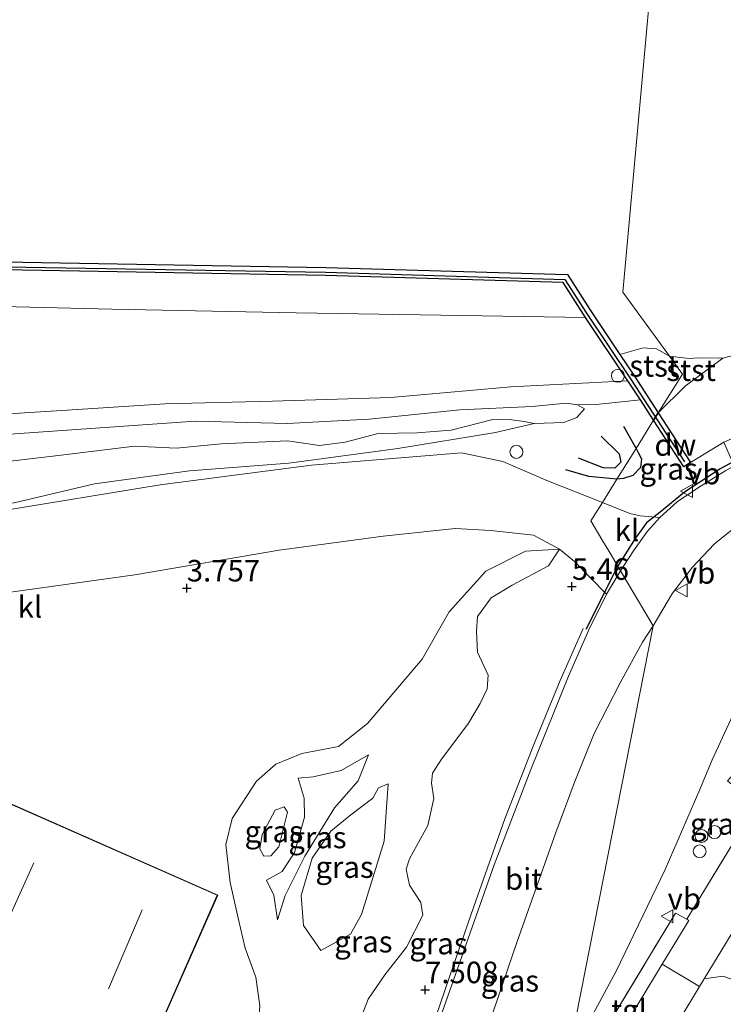
# Model space of a CAD drawing. Units: metres. Extents: x 96839 to 100010, y 495686 to 499497.
# Drawn here: x 99678 to 99760, y 497433 to 497547 of the extents above; entities that cross this region are included whole.
import ezdxf
from ezdxf.enums import TextEntityAlignment as Align

# ---------------------------------------------------------------- set-up
doc = ezdxf.new("R2010")
doc.units = ezdxf.units.M
doc.linetypes.add('IE-TERREINAFSCHEIDING', pattern=[10, 8, -2])
doc.layers.get('0').update_dxf_attribs({"lineweight": 25})
for name, color, linetype, lineweight in [('B-ME-AL-OVERIG-S-B1', 7, 'Continuous', 18), ('B-ME-BV-GELEIDECONSTRUCTIE-GELEIDERAIL-L-B1', 213, 'BV-GELEIDERAIL', 18), ('B-ME-GW-KRUINLIJN-L-B1', 93, 'Continuous', 18), ('B-ME-GW-TEENLIJN-L-B1', 93, 'Continuous', 18), ('B-ME-IE-GRASLAND-GV-B6', 93, 'Continuous', 18), ('B-ME-IE-HULPGEOMETRIE-L-B1', 53, 'Continuous', 18), ('B-ME-IE-INRICHTINGSELEMENT-S-B1', 253, 'Continuous', 18), ('B-ME-IE-TERREINAFSCHEIDING-RASTERHEKWERK-L-B1', 8, 'IE-TERREINAFSCHEIDING', 18), ('B-ME-KG-KADASTRAAL-DAKRAND-L-B1', 13, 'Continuous', 18), ('B-ME-KG-KADASTRAAL-NOKLIJN-L-B1', 13, 'Continuous', 18), ('B-ME-OB-BEKLEDING-GV-B6', 253, 'Continuous', 18), ('B-ME-OB-WATERLIJN-L-B1', 133, 'OB-WATERLIJN', 18), ('B-ME-OG-BEBOUWING-GV-B6', 173, 'Continuous', 18), ('B-ME-OG-WATER-GV-B6', 153, 'Continuous', 18), ('B-ME-VH-VERH_SOORT-BITUMEN-GV-B6', 8, 'IE-TERREINAFSCHEIDING-NATUURLIJK-HOUTWAL', 18), ('B-ME-VH-VERH_SOORT-KLINKERS-GV-B6', 8, 'IE-TERREINAFSCHEIDING-NATUURLIJK-HOUTWAL', 18), ('B-ME-VH-VERH_SOORT-TEGELS-GV-B6', 8, 'Continuous', 18), ('B-ME-VV-SCHEEPVAARTTEKENS-S-B1', 13, 'Continuous', 18), ('B-ME-VW-MEUBILAIR_WEGMEUBILAIR-VERKEERSBORD-S-B1', 8, 'Continuous', 18)]:
    doc.layers.add(name, color=color, linetype=linetype, lineweight=lineweight)
for name, color, linetype in [('B-ME-GC-DAMWAND-GV-B6', 10, 'Continuous'), ('B-ME-GC-DAMWAND-L-B1', 10, 'Continuous'), ('B-ME-GW-GRONDWERKLIJN-L-B1', 10, 'Continuous'), ('B-ME-GW-HOOGTEPUNT-S-B1', 10, 'Continuous'), ('B-ME-IE-TERREINAFSCHEIDING-SCHRIKHEK-L-B1', 10, 'Continuous'), ('B-ME-OG-BREUK-L-B1', 10, 'Continuous')]:
    doc.layers.add(name, color=color, linetype=linetype)
doc.styles.add('NLCS-ISO', font='NLCS-ISO.TTF')
doc.linetypes.add('BV-GELEIDERAIL', pattern='A,10,-3,[108,NLCS.SHX,S=1,R=0,X=0,Y=0],-3', length=16)
doc.linetypes.add('IE-TERREINAFSCHEIDING-NATUURLIJK-HOUTWAL', pattern='A,7,-1.5,[67,NLCS.SHX,S=0.75,R=45,X=0,Y=0],-1.5,7,-1.5,[70,NLCS.SHX,S=0.75,R=0,X=0,Y=0],-1.5', length=20)
doc.linetypes.add('OB-WATERLIJN', pattern='A,10,[32,NLCS.SHX,S=2,R=0,X=0,Y=0],-12', length=22)

# ---------------------------------------------------------------- blocks, each defined once
blk = doc.blocks.new('hoogtepunt')
for p, q in [((-0.5, 0), (0.5, 0)), ((0, 0.5), (0, -0.5))]:
    blk.add_line(p, q)
blk = doc.blocks.new('dtb')
blk.add_circle((0, 0), 0.75)
blk = doc.blocks.new('verkeersbord')
for p, q in [((0, 0.75), (-0.75, -0.625)), ((0.75, -0.625), (0, 0.75)), ((-0.75, -0.625), (0.75, -0.625))]:
    blk.add_line(p, q)

msp = doc.modelspace()

# ---------------------------------------------------------------- linework, layer by layer
at = {"layer": 'B-ME-BV-GELEIDECONSTRUCTIE-GELEIDERAIL-L-B1'}
msp.add_polyline3d([(99713.208, 497393.949, 10.387), (99716.349, 497402.726, 9.906), (99719.121, 497410.699, 9.482), (99722.098, 497419.384, 9.027), (99725.153, 497427.869, 8.587), (99727.845, 497435.804, 8.239), (99730.659, 497443.935, 7.898), (99734.284, 497454.118, 7.458), (99737.657, 497462.759, 7.023), (99740.701, 497470.175, 6.559), (99743.374, 497476.209, 6.346)], dxfattribs=at)
at = {"layer": 'B-ME-GC-DAMWAND-GV-B6'}
for points in [[(99747.63, 497507.997, 0.618), (99749.32, 497505.478, 0.618), (99752.082, 497501.237, 1.573), (99751.543, 497500.374, 4.737), (99750.003, 497502.739, 4.802), (99748.55, 497504.969, 4.628), (99743.619, 497512.317, 1.648), (99741.037, 497516.371, 1.457), (99713.46, 497517.188, 1.448), (99671.644, 497517.918, 1.452)], [(99671.663, 497518.84, 0.618), (99713.481, 497518.11, 0.618), (99741.555, 497517.278, 0.618), (99744.129, 497513.213, 0.618), (99747.63, 497507.997, 0.618)], [(99755.836, 497495.472, 4.737), (99755.063, 497494.968, 4.737), (99751.543, 497500.374, 4.737), (99752.082, 497501.237, 1.573), (99755.836, 497495.472, 4.737)]]:
    msp.add_polyline3d(points, dxfattribs=at)
at = {"layer": 'B-ME-GC-DAMWAND-L-B1'}
msp.add_polyline3d([(99561.742, 497479.503, 3.6), (99563.112, 497480.092, 1.543), (99583.46, 497491.376, 1.468), (99603.924, 497502.381, 1.437), (99632.584, 497517.935, 1.441), (99634.725, 497518.961, 1.444), (99641.562, 497518.971, 1.457), (99671.651, 497518.277, 1.438), (99713.468, 497517.548, 1.434), (99741.239, 497516.725, 1.447), (99743.657, 497512.906, 2.459), (99748.851, 497505.168, 4.852), (99755.122, 497495.536, 4.863)], dxfattribs=at)
at = {"layer": 'B-ME-GW-GRONDWERKLIJN-L-B1'}
for points in [[(99748.039, 497499.673, 4.802), (99749.402, 497497.283, 5.095), (99749.5, 497497.098, 5.103)], [(99749.5, 497497.098, 5.103), (99749.755, 497496.617, 5.124), (99750.14, 497495.889, 5.155), (99750.012, 497494.9, 5.262), (99749.131, 497493.959, 5.282), (99748.04, 497493.617, 5.273), (99747.277, 497493.535, 5.243)], [(99747.277, 497493.535, 5.243), (99744.021, 497493.851, 5.02), (99741.335, 497494.63, 4.691)]]:
    msp.add_polyline3d(points, dxfattribs=at)
at = {"layer": 'B-ME-GW-KRUINLIJN-L-B1'}
for points in [[(99748.55, 497504.969, 4.628), (99734.958, 497504.272, 4.703), (99721.043, 497503.023, 5.186), (99707.295, 497502.604, 5.353), (99694.816, 497502.292, 5.971), (99683.441, 497501.533, 6.66), (99672.939, 497500.884, 6.917), (99659.227, 497500.188, 7.08), (99646.835, 497500.627, 7.491), (99643.185, 497500.069, 7.511), (99635.037, 497497.218, 7.583), (99624.21, 497491.78, 7.709), (99616.046, 497487.266, 7.773)], [(99755.836, 497495.472, 4.737), (99759.7, 497497.848, 4.723), (99763.501, 497499.506, 4.729), (99767.439, 497501.096, 4.683), (99773.557, 497502.416, 4.677), (99779.682, 497503.432, 4.68), (99790.774, 497504.979, 4.748), (99791.559, 497505.143, 4.636)], [(99616.046, 497487.266, 7.773), (99605.249, 497480.837, 7.709), (99591.753, 497473.841, 7.674), (99585.422, 497470.418, 7.701), (99585.22, 497470.024, 7.709), (99585.648, 497469.307, 7.729), (99587.351, 497469.29, 7.721), (99595.466, 497472.854, 7.646), (99606.976, 497479.276, 7.662), (99618.804, 497485.773, 7.737), (99636.798, 497495.022, 7.658), (99642.408, 497497.581, 7.614), (99648.119, 497498.356, 7.487), (99662.373, 497497.899, 7.016), (99677.394, 497498.82, 6.854), (99698.321, 497500.277, 5.879), (99709.013, 497500.013, 5.329), (99718.523, 497500.513, 5.281), (99729.03, 497501.597, 4.881), (99737.431, 497501.99, 4.604), (99741.395, 497502.347, 4.569), (99742.701, 497502.175, 4.525), (99743.528, 497501.692, 4.521)], [(99740.631, 497485.4, 5.131), (99739.345, 497483.472, 5.393), (99735.125, 497481.256, 5.559), (99732.694, 497479.775, 5.587), (99731.088, 497477.612, 5.88), (99730.992, 497475.91, 5.983), (99731.087, 497473.453, 6.335), (99732.328, 497470.787, 6.633), (99732.233, 497469.204, 6.775), (99731.424, 497467.509, 6.842), (99730.055, 497465.225, 6.906), (99728.45, 497463.102, 6.815), (99726.924, 497461.058, 6.573), (99725.879, 497459.444, 6.573), (99725.748, 497458.257, 6.553), (99726.047, 497456.472, 6.625), (99725.343, 497453.35, 6.72), (99723.206, 497449.489, 6.739), (99722.798, 497448.266, 6.763), (99723.215, 497446.439, 6.846), (99724.502, 497444.407, 6.949), (99724.765, 497442.939, 7.048), (99722.867, 497439.234, 7.215), (99720.34, 497436.011, 7.571), (99718.411, 497433.218, 7.714), (99715.444, 497425.603, 7.801)], [(99741.519, 497425.899, 12.64), (99747.208, 497436.458, 12.905), (99752.869, 497448.244, 13.08), (99756.922, 497457.512, 12.842), (99758.342, 497460.984, 13.095), (99760.973, 497466.661, 12.755), (99763.113, 497470.839, 12.608), (99766.252, 497475.877, 12.6), (99769.988, 497481.148, 12.478), (99772.192, 497483.701, 12.446), (99773.785, 497484.596, 12.434), (99775.849, 497485.09, 12.418), (99777.047, 497485.122, 12.416)], [(99718.453, 497461.537, 4.323), (99715.267, 497459.747, 4.26), (99712.011, 497458.987, 4.252), (99710.267, 497458.846, 4.228)], [(99712.922, 497438.857, 6.296), (99710.89, 497441.729, 5.781), (99710.608, 497445.217, 5.709), (99711.918, 497449.561, 5.591), (99714.088, 497452.708, 5.464), (99716.404, 497454.587, 5.369), (99718.958, 497456.542, 5.25), (99719.604, 497457.724, 5.297), (99720.717, 497458.188, 5.377)], [(99709.04, 497454.897, 4.854), (99708.05, 497450.867, 5.068), (99707.089, 497449.847, 5.036), (99706.296, 497449.775, 5.02), (99705.829, 497450.651, 5.036), (99706.083, 497452.312, 5.012), (99707.617, 497455.149, 4.767), (99708.65, 497455.535, 4.735), (99709.04, 497454.897, 4.854)], [(99706.586, 497447, 4.688), (99707.44, 497445.249, 4.418), (99707.887, 497442.392, 4.6)]]:
    msp.add_polyline3d(points, dxfattribs=at)
at = {"layer": 'B-ME-GW-TEENLIJN-L-B1'}
for points in [[(99560.213, 497477.825, 1.609), (99562.125, 497475.69, 1.705), (99563.701, 497474.803, 1.729), (99566.837, 497475.565, 1.741), (99581.418, 497484.055, 1.713), (99597.076, 497493.446, 1.646), (99610.262, 497501.079, 1.666), (99629.731, 497511.343, 1.614), (99636.692, 497514.324, 1.642), (99641.884, 497514.708, 1.65), (99660.097, 497513.974, 1.666), (99688.647, 497513.256, 1.757), (99710.031, 497512.847, 1.729), (99743.619, 497512.317, 1.648)], [(99759.573, 497507.594, 0.618), (99755.224, 497504.35, 1.149), (99752.082, 497501.237, 1.573)], [(99743.528, 497501.692, 4.521), (99742.646, 497500.71, 4.256), (99741.136, 497500.131, 4.085), (99737.689, 497500.007, 3.895), (99733.202, 497498.942, 4.161), (99721.856, 497497.113, 4.149), (99709.205, 497495.416, 4.038), (99697.67, 497494.5, 3.899), (99686.644, 497492.985, 3.852), (99677.314, 497490.78, 3.891), (99666.727, 497489.578, 3.78), (99650.669, 497487.796, 3.681), (99643.729, 497486.993, 3.86), (99639.753, 497485.408, 4.066), (99633.947, 497483.049, 4.006), (99630.874, 497480.743, 4.105), (99627.56, 497478.043, 4.05), (99621.866, 497475.009, 4.022)], [(99751.482, 497476.531, 5.637), (99753.736, 497480.32, 5.504), (99756.05, 497483.329, 5.477), (99758.586, 497485.993, 5.471), (99762.01, 497488.794, 5.477), (99764.649, 497490.56, 5.521)], [(99740.631, 497485.4, 5.131), (99736.669, 497485.201, 4.592), (99732.051, 497482.871, 4.101), (99727.806, 497478.159, 3.935), (99724.662, 497472.645, 3.816), (99718.331, 497465.183, 3.682), (99714.977, 497462.522, 3.65), (99710.691, 497461.693, 3.769), (99707.669, 497460.456, 3.753), (99705.432, 497458.497, 3.721), (99702.616, 497454.168, 3.769), (99701.874, 497451.165, 3.682), (99702.384, 497446.724, 3.729), (99703.294, 497442.596, 3.816), (99704.131, 497439.102, 4.188), (99705.366, 497435.763, 4.418), (99705.808, 497432.432, 4.489), (99705.44, 497427.207, 4.537), (99701.936, 497417.34, 4.497)], [(99718.238, 497394.121, 9.65), (99724.505, 497407.933, 8.942), (99729.082, 497420.499, 8.258), (99735.713, 497439.903, 7.238), (99740.197, 497452.53, 6.637), (99742.336, 497458.257, 6.367), (99744.65, 497464.042, 6.089), (99747.67, 497469.922, 5.832), (99750.255, 497474.622, 5.695), (99751.482, 497476.531, 5.637)], [(99718.453, 497461.537, 4.323), (99717.235, 497458.539, 4.592), (99714.511, 497455.398, 4.545), (99711.049, 497449.807, 4.632), (99708.786, 497445.235, 4.537), (99707.887, 497442.392, 4.6)], [(99706.586, 497447, 4.688), (99708.417, 497448.011, 4.672), (99709.865, 497450.215, 4.648), (99711.015, 497454.323, 4.592), (99710.957, 497456.542, 4.418), (99710.267, 497458.846, 4.228)], [(99720.717, 497458.188, 5.377), (99720.255, 497451.538, 5.844), (99717.636, 497443.009, 5.931), (99716.346, 497440.725, 6.09), (99712.922, 497438.857, 6.296)]]:
    msp.add_polyline3d(points, dxfattribs=at)
at = {"layer": 'B-ME-IE-GRASLAND-GV-B6'}
for points in [[(99677.314, 497490.78, 3.891), (99686.644, 497492.985, 3.852), (99697.67, 497494.5, 3.899), (99709.205, 497495.416, 4.038), (99721.856, 497497.113, 4.149), (99733.202, 497498.942, 4.161), (99737.689, 497500.007, 3.895), (99741.136, 497500.131, 4.085), (99742.646, 497500.71, 4.256), (99743.528, 497501.692, 4.521), (99742.701, 497502.175, 4.525), (99744.879, 497502.193, 4.62), (99750.003, 497502.739, 4.802), (99751.543, 497500.374, 4.737)], [(99674.211, 497495.339, 4.87), (99682.776, 497496.324, 4.851), (99691.262, 497497.389, 4.847), (99696.171, 497497.142, 4.811), (99701.325, 497497.646, 4.704), (99709.052, 497498.005, 4.605), (99712.77, 497497.454, 4.189), (99715.744, 497497.82, 4.276), (99719.556, 497498.852, 4.538), (99724.112, 497498.926, 4.439), (99728.036, 497499.244, 4.28), (99732.881, 497500.463, 4.328), (99735.098, 497500.441, 4.177), (99736.522, 497500.229, 3.92), (99737.689, 497500.007, 3.895)], [(99751.543, 497500.374, 4.737), (99749.5, 497497.098, 5.103), (99748.399, 497495.335, 4.961), (99747.277, 497493.535, 5.243), (99745.592, 497490.835, 5.176), (99739.148, 497493.391, 4.68), (99734.021, 497495.58, 4.245), (99729.238, 497496.578, 4.118), (99711.836, 497495.166, 3.848), (99694.267, 497492.883, 3.864), (99675.384, 497489.783, 3.845)], [(99737.689, 497500.007, 3.895), (99733.202, 497498.942, 4.161), (99721.856, 497497.113, 4.149), (99709.205, 497495.416, 4.038), (99697.67, 497494.5, 3.899), (99686.644, 497492.985, 3.852), (99677.314, 497490.78, 3.891)], [(99755.836, 497495.472, 4.737), (99759.7, 497497.848, 4.723), (99760.466, 497496.059, 4.919), (99760.978, 497495.137, 5.434), (99759.929, 497494.558, 5.436), (99756.769, 497492.587, 5.458), (99754.296, 497490.892, 5.48), (99752.278, 497489.101, 5.529), (99750, 497489.283, 5.453), (99748.775, 497489.573, 5.421), (99745.592, 497490.835, 5.176), (99747.277, 497493.535, 5.243), (99748.399, 497495.335, 4.961), (99749.5, 497497.098, 5.103), (99751.543, 497500.374, 4.737), (99755.063, 497494.968, 4.737), (99755.836, 497495.472, 4.737)], [(99760.973, 497466.661, 12.755), (99758.342, 497460.984, 13.095), (99756.922, 497457.512, 12.842), (99752.869, 497448.244, 13.08), (99747.208, 497436.458, 12.905), (99741.519, 497425.899, 12.64), (99751.482, 497476.531, 5.637), (99753.736, 497480.32, 5.504), (99756.05, 497483.329, 5.477), (99758.586, 497485.993, 5.471), (99762.01, 497488.794, 5.477)], [(99672.134, 497479.779, 3.773), (99691.33, 497482.441, 3.804), (99708.073, 497485.286, 3.816), (99720.129, 497486.909, 3.891), (99728.496, 497487.817, 4.093), (99732.652, 497487.578, 4.244), (99737.598, 497487.054, 4.691), (99740.631, 497485.4, 5.131)], [(99740.631, 497485.4, 5.131), (99736.669, 497485.201, 4.592), (99732.051, 497482.871, 4.101), (99727.806, 497478.159, 3.935), (99724.662, 497472.645, 3.816), (99718.331, 497465.183, 3.682), (99714.977, 497462.522, 3.65), (99710.691, 497461.693, 3.769), (99707.669, 497460.456, 3.753), (99705.432, 497458.497, 3.721), (99702.616, 497454.168, 3.769), (99701.874, 497451.165, 3.682), (99702.384, 497446.724, 3.729), (99703.294, 497442.596, 3.816), (99704.131, 497439.102, 4.188), (99705.366, 497435.763, 4.418), (99705.808, 497432.432, 4.489)], [(99705.808, 497432.432, 4.489), (99705.366, 497435.763, 4.418), (99704.131, 497439.102, 4.188), (99703.294, 497442.596, 3.816), (99702.384, 497446.724, 3.729), (99701.874, 497451.165, 3.682), (99702.616, 497454.168, 3.769), (99705.432, 497458.497, 3.721), (99707.669, 497460.456, 3.753), (99710.691, 497461.693, 3.769), (99714.977, 497462.522, 3.65), (99718.331, 497465.183, 3.682), (99724.662, 497472.645, 3.816), (99727.806, 497478.159, 3.935), (99732.051, 497482.871, 4.101), (99736.669, 497485.201, 4.592), (99740.631, 497485.4, 5.131), (99739.345, 497483.472, 5.393), (99735.125, 497481.256, 5.559), (99732.694, 497479.775, 5.587), (99731.088, 497477.612, 5.88), (99730.992, 497475.91, 5.983), (99731.087, 497473.453, 6.335), (99732.328, 497470.787, 6.633), (99732.233, 497469.204, 6.775), (99731.424, 497467.509, 6.842), (99730.055, 497465.225, 6.906), (99728.45, 497463.102, 6.815), (99726.924, 497461.058, 6.573), (99725.879, 497459.444, 6.573), (99725.748, 497458.257, 6.553), (99726.047, 497456.472, 6.625), (99725.343, 497453.35, 6.72), (99723.206, 497449.489, 6.739), (99722.798, 497448.266, 6.763), (99723.215, 497446.439, 6.846), (99724.502, 497444.407, 6.949), (99724.765, 497442.939, 7.048), (99722.867, 497439.234, 7.215), (99720.34, 497436.011, 7.571), (99718.411, 497433.218, 7.714), (99715.444, 497425.603, 7.801)], [(99715.444, 497425.603, 7.801), (99718.411, 497433.218, 7.714), (99720.34, 497436.011, 7.571), (99722.867, 497439.234, 7.215), (99724.765, 497442.939, 7.048), (99724.502, 497444.407, 6.949), (99723.215, 497446.439, 6.846), (99722.798, 497448.266, 6.763), (99723.206, 497449.489, 6.739), (99725.343, 497453.35, 6.72), (99726.047, 497456.472, 6.625), (99725.748, 497458.257, 6.553), (99725.879, 497459.444, 6.573), (99726.924, 497461.058, 6.573), (99728.45, 497463.102, 6.815), (99730.055, 497465.225, 6.906), (99731.424, 497467.509, 6.842), (99732.233, 497469.204, 6.775), (99732.328, 497470.787, 6.633), (99731.087, 497473.453, 6.335), (99730.992, 497475.91, 5.983), (99731.088, 497477.612, 5.88), (99732.694, 497479.775, 5.587), (99735.125, 497481.256, 5.559), (99739.345, 497483.472, 5.393), (99740.631, 497485.4, 5.131), (99742.361, 497483.972, 5.367), (99746.087, 497480.212, 5.747)], [(99741.519, 497425.899, 12.64), (99747.208, 497436.458, 12.905), (99752.869, 497448.244, 13.08), (99756.922, 497457.512, 12.842), (99758.342, 497460.984, 13.095), (99760.973, 497466.661, 12.755), (99763.113, 497470.839, 12.608), (99766.252, 497475.877, 12.6), (99769.988, 497481.148, 12.478), (99772.192, 497483.701, 12.446), (99773.785, 497484.596, 12.434), (99775.849, 497485.09, 12.418), (99777.047, 497485.122, 12.416), (99776.477, 497483.472, 12.426)], [(99776.477, 497483.472, 12.426), (99774.405, 497483.203, 12.454), (99771.739, 497481.962, 12.45), (99770.099, 497480.355, 12.454), (99767.046, 497476.028, 12.585), (99764.309, 497471.579, 12.616), (99761.766, 497466.733, 12.711), (99761.391, 497464.875, 12.85), (99762.047, 497463.086, 13.028), (99763.1, 497461.815, 13.023), (99760.137, 497458.517, 13.058), (99763.711, 497455.472, 12.948), (99762.829, 497454.411, 12.963), (99761.785, 497452.956, 13.007), (99755.384, 497442.479, 12.949), (99754.088, 497443.192, 12.925), (99741.244, 497421.939, 12.545)], [(99746.087, 497480.212, 5.747), (99744.028, 497476.056, 5.791), (99741.659, 497470.671, 5.943), (99737.281, 497459.852, 6.365), (99733.043, 497448.791, 6.731), (99726.723, 497430.926, 7.69)], [(99741.519, 497425.899, 12.64), (99738.63, 497420.575, 12.628), (99733.547, 497411.199, 12.502), (99728.205, 497403.687, 11.812), (99722.098, 497394.954, 11.286), (99718.238, 497394.121, 9.65), (99724.505, 497407.933, 8.942), (99729.082, 497420.499, 8.258), (99735.713, 497439.903, 7.238), (99740.197, 497452.53, 6.637), (99742.336, 497458.257, 6.367), (99744.65, 497464.042, 6.089), (99747.67, 497469.922, 5.832), (99750.255, 497474.622, 5.695), (99751.482, 497476.531, 5.637), (99741.519, 497425.899, 12.64)], [(99686.757, 497413.067, 3.899), (99700.95, 497445.283, 3.899), (99655.428, 497465.338, 3.67)], [(99707.887, 497442.392, 4.6), (99707.44, 497445.249, 4.418), (99706.586, 497447, 4.688), (99708.417, 497448.011, 4.672), (99709.865, 497450.215, 4.648), (99711.015, 497454.323, 4.592), (99710.957, 497456.542, 4.418), (99710.267, 497458.846, 4.228), (99712.011, 497458.987, 4.252), (99715.267, 497459.747, 4.26), (99718.453, 497461.537, 4.323), (99717.235, 497458.539, 4.592), (99714.511, 497455.398, 4.545), (99711.049, 497449.807, 4.632), (99708.786, 497445.235, 4.537), (99707.887, 497442.392, 4.6)], [(99718.453, 497461.537, 4.323), (99715.267, 497459.747, 4.26), (99712.011, 497458.987, 4.252), (99710.267, 497458.846, 4.228), (99710.957, 497456.542, 4.418), (99711.015, 497454.323, 4.592), (99709.865, 497450.215, 4.648), (99708.417, 497448.011, 4.672), (99706.586, 497447, 4.688), (99707.44, 497445.249, 4.418), (99707.887, 497442.392, 4.6), (99708.786, 497445.235, 4.537), (99711.049, 497449.807, 4.632), (99714.511, 497455.398, 4.545), (99717.235, 497458.539, 4.592), (99718.453, 497461.537, 4.323)], [(99712.922, 497438.857, 6.296), (99710.89, 497441.729, 5.781), (99710.608, 497445.217, 5.709), (99711.918, 497449.561, 5.591), (99714.088, 497452.708, 5.464), (99716.404, 497454.587, 5.369), (99718.958, 497456.542, 5.25), (99719.604, 497457.724, 5.297), (99720.717, 497458.188, 5.377), (99720.255, 497451.538, 5.844), (99717.636, 497443.009, 5.931), (99716.346, 497440.725, 6.09), (99712.922, 497438.857, 6.296)], [(99720.717, 497458.188, 5.377), (99719.604, 497457.724, 5.297), (99718.958, 497456.542, 5.25), (99716.404, 497454.587, 5.369), (99714.088, 497452.708, 5.464), (99711.918, 497449.561, 5.591), (99710.608, 497445.217, 5.709), (99710.89, 497441.729, 5.781), (99712.922, 497438.857, 6.296), (99716.346, 497440.725, 6.09), (99717.636, 497443.009, 5.931), (99720.255, 497451.538, 5.844), (99720.717, 497458.188, 5.377)], [(99709.04, 497454.897, 4.854), (99708.05, 497450.867, 5.068), (99707.089, 497449.847, 5.036), (99706.296, 497449.775, 5.02), (99705.829, 497450.651, 5.036), (99706.083, 497452.312, 5.012), (99707.617, 497455.149, 4.767), (99708.65, 497455.535, 4.735), (99709.04, 497454.897, 4.854)], [(99709.04, 497454.897, 4.854), (99708.65, 497455.535, 4.735), (99707.617, 497455.149, 4.767), (99706.083, 497452.312, 5.012), (99705.829, 497450.651, 5.036), (99706.296, 497449.775, 5.02), (99707.089, 497449.847, 5.036), (99708.05, 497450.867, 5.068), (99709.04, 497454.897, 4.854)], [(99745.471, 497414.8, 12.429), (99740.721, 497407.045, 12.111), (99740.203, 497406.993, 12.098), (99756.859, 497434.66, 12.797), (99757.417, 497435.575, 12.838), (99759.585, 497435.884, 12.878), (99778.018, 497429.484, 12.79), (99770.588, 497408.372, 12.838), (99769.634, 497407.895, 12.902), (99772.111, 497414.581, 12.908), (99777.257, 497429.152, 12.818), (99776.642, 497429.369, 12.824), (99773.716, 497430.403, 12.852), (99767.913, 497432.452, 12.908), (99762.448, 497430.168, 12.838), (99760.134, 497423.191, 12.865), (99759.106, 497420.093, 12.877), (99758.833, 497419.27, 12.88), (99755.06, 497421.286, 12.715), (99752.525, 497421.531, 12.652), (99750.403, 497421.081, 12.649), (99748.707, 497420.084, 12.646), (99745.471, 497414.8, 12.429)]]:
    msp.add_polyline3d(points, dxfattribs=at)
at = {"layer": 'B-ME-IE-HULPGEOMETRIE-L-B1'}
msp.add_polyline3d([(99761.316, 497662.159, 0.618), (99747.988, 497515.255, 0.618), (99753.394, 497507.797, 0.618), (99754.888, 497505.736, 1.1), (99752.082, 497501.237, 1.573), (99751.543, 497500.374, 4.737), (99749.5, 497497.098, 5.103), (99748.399, 497495.335, 4.961), (99747.277, 497493.535, 5.243), (99745.592, 497490.835, 5.176), (99744.262, 497488.702, 5.182), (99745.542, 497486.544, 5.36), (99746.487, 497484.95, 5.511), (99747.704, 497482.898, 5.707), (99751.482, 497476.531, 5.637), (99741.519, 497425.899, 12.64), (99741.244, 497421.939, 12.545), (99740.981, 497418.16, 12.364), (99740.203, 497406.993, 12.098)], dxfattribs=at)
at = {"layer": 'B-ME-IE-TERREINAFSCHEIDING-RASTERHEKWERK-L-B1'}
msp.add_line((99755.384, 497442.479, 12.949), (99761.785, 497452.956, 13.007), dxfattribs=at)
msp.add_polyline3d([(99741.244, 497421.939, 12.545), (99754.088, 497443.192, 12.925), (99755.384, 497442.479, 12.949)], dxfattribs=at)
at = {"layer": 'B-ME-IE-TERREINAFSCHEIDING-SCHRIKHEK-L-B1'}
msp.add_polyline3d([(99811.584, 497505.813, 5.226), (99789.58, 497503.614, 5.289), (99782.522, 497502.852, 5.325), (99776.016, 497501.807, 5.349), (99772.323, 497500.853, 5.341), (99768.27, 497499.467, 5.356), (99764.368, 497497.486, 5.356), (99759.351, 497494.763, 5.356), (99755.126, 497492.032, 5.455), (99752.291, 497489.723, 5.495), (99750.734, 497488.471, 5.495), (99749.409, 497486.662, 5.507), (99747.356, 497483.395, 5.634), (99743.671, 497476.082, 5.802)], dxfattribs=at)
at = {"layer": 'B-ME-KG-KADASTRAAL-DAKRAND-L-B1'}
msp.add_polyline3d([(99655.453, 497465.272, 11.986), (99700.884, 497445.258, 11.947), (99686.731, 497413.133, 11.977), (99634.13, 497436.307, 11.94), (99645.439, 497461.977, 11.934), (99652.61, 497458.818, 11.971), (99655.453, 497465.272, 11.986)], dxfattribs=at)
at = {"layer": 'B-ME-KG-KADASTRAAL-NOKLIJN-L-B1'}
for p, q in [((99675.483, 497440.003, 12.77), (99679.573, 497449.033, 12.743)), ((99692.153, 497443.561, 12.457), (99688.261, 497434.411, 12.469))]:
    msp.add_line(p, q, dxfattribs=at)
at = {"layer": 'B-ME-OB-BEKLEDING-GV-B6'}
for points in [[(99743.619, 497512.317, 1.648), (99710.031, 497512.847, 1.729), (99688.647, 497513.256, 1.757), (99660.097, 497513.974, 1.666), (99641.884, 497514.708, 1.65), (99636.692, 497514.324, 1.642), (99629.731, 497511.343, 1.614), (99610.262, 497501.079, 1.666), (99597.076, 497493.446, 1.646), (99581.418, 497484.055, 1.713), (99566.837, 497475.565, 1.741), (99563.701, 497474.803, 1.729), (99562.125, 497475.69, 1.705), (99560.213, 497477.825, 1.609), (99562.1, 497478.838, 1.508), (99583.632, 497491.06, 1.255), (99604.095, 497502.065, 1.35), (99632.747, 497517.615, 1.445), (99634.807, 497518.601, 1.46), (99641.558, 497518.611, 1.472), (99671.644, 497517.918, 1.452), (99713.46, 497517.188, 1.448), (99741.037, 497516.371, 1.457), (99743.619, 497512.317, 1.648)], [(99660.097, 497513.974, 1.666), (99688.647, 497513.256, 1.757), (99710.031, 497512.847, 1.729), (99743.619, 497512.317, 1.648)], [(99791.559, 497505.143, 4.636), (99790.774, 497504.979, 4.748), (99779.682, 497503.432, 4.68), (99773.557, 497502.416, 4.677), (99767.439, 497501.096, 4.683), (99763.501, 497499.506, 4.729), (99759.7, 497497.848, 4.723), (99755.836, 497495.472, 4.737), (99752.082, 497501.237, 1.573), (99755.224, 497504.35, 1.149), (99759.573, 497507.594, 0.618), (99767.952, 497509.769, 0.618), (99782.436, 497512.557, 0.618), (99790.277, 497513.36, 0.618), (99791.559, 497505.143, 4.636)], [(99743.619, 497512.317, 1.648), (99748.55, 497504.969, 4.628), (99734.958, 497504.272, 4.703), (99721.043, 497503.023, 5.186), (99707.295, 497502.604, 5.353), (99694.816, 497502.292, 5.971), (99683.441, 497501.533, 6.66), (99672.939, 497500.884, 6.917)], [(99753.394, 497507.797, 0.618), (99754.888, 497505.736, 1.1), (99752.082, 497501.237, 1.573), (99749.32, 497505.478, 0.618), (99747.63, 497507.997, 0.618), (99750.317, 497508.795, 0.618), (99751.86, 497508.661, 0.618), (99753.394, 497507.797, 0.618)], [(99759.573, 497507.594, 0.618), (99755.224, 497504.35, 1.149), (99752.082, 497501.237, 1.573), (99754.888, 497505.736, 1.1), (99753.394, 497507.797, 0.618), (99755.691, 497507.554, 0.618), (99756.761, 497507.622, 0.618), (99759.573, 497507.594, 0.618)], [(99672.939, 497500.884, 6.917), (99683.441, 497501.533, 6.66), (99694.816, 497502.292, 5.971), (99707.295, 497502.604, 5.353), (99721.043, 497503.023, 5.186), (99734.958, 497504.272, 4.703), (99748.55, 497504.969, 4.628), (99750.003, 497502.739, 4.802)], [(99677.394, 497498.82, 6.854), (99698.321, 497500.277, 5.879), (99709.013, 497500.013, 5.329), (99718.523, 497500.513, 5.281), (99729.03, 497501.597, 4.881), (99737.431, 497501.99, 4.604), (99741.395, 497502.347, 4.569), (99742.701, 497502.175, 4.525), (99743.528, 497501.692, 4.521), (99742.646, 497500.71, 4.256), (99741.136, 497500.131, 4.085), (99737.689, 497500.007, 3.895), (99736.522, 497500.229, 3.92), (99735.098, 497500.441, 4.177), (99732.881, 497500.463, 4.328), (99728.036, 497499.244, 4.28), (99724.112, 497498.926, 4.439), (99719.556, 497498.852, 4.538), (99715.744, 497497.82, 4.276), (99712.77, 497497.454, 4.189), (99709.052, 497498.005, 4.605), (99701.325, 497497.646, 4.704), (99696.171, 497497.142, 4.811), (99691.262, 497497.389, 4.847), (99682.776, 497496.324, 4.851), (99674.211, 497495.339, 4.87)], [(99750.003, 497502.739, 4.802), (99744.879, 497502.193, 4.62), (99742.701, 497502.175, 4.525), (99741.395, 497502.347, 4.569), (99737.431, 497501.99, 4.604), (99729.03, 497501.597, 4.881), (99718.523, 497500.513, 5.281), (99709.013, 497500.013, 5.329), (99698.321, 497500.277, 5.879), (99677.394, 497498.82, 6.854)]]:
    msp.add_polyline3d(points, dxfattribs=at)
at = {"layer": 'B-ME-OB-WATERLIJN-L-B1'}
for points in [[(99634.597, 497519.523, 0.618), (99641.568, 497519.533, 0.618), (99671.663, 497518.84, 0.618), (99713.481, 497518.11, 0.618), (99741.555, 497517.278, 0.618), (99744.129, 497513.213, 0.618), (99747.63, 497507.997, 0.618)], [(99753.394, 497507.797, 0.618), (99755.691, 497507.554, 0.618), (99756.761, 497507.622, 0.618), (99759.573, 497507.594, 0.618), (99767.952, 497509.769, 0.618), (99782.436, 497512.557, 0.618), (99790.277, 497513.36, 0.618), (99791.36, 497513.471, 0.618), (99800.08, 497514.363, 0.618), (99822.449, 497517.43, 0.618)], [(99747.63, 497507.997, 0.618), (99750.317, 497508.795, 0.618), (99751.86, 497508.661, 0.618), (99753.394, 497507.797, 0.618)]]:
    msp.add_polyline3d(points, dxfattribs=at)
at = {"layer": 'B-ME-OG-BEBOUWING-GV-B6'}
msp.add_polyline3d([(99700.95, 497445.283, 3.899), (99686.757, 497413.067, 3.899), (99634.064, 497436.281, 3.899), (99645.414, 497462.043, 3.67), (99652.584, 497458.884, 3.67), (99655.428, 497465.338, 3.67), (99700.95, 497445.283, 3.899)], dxfattribs=at)
at = {"layer": 'B-ME-OG-BREUK-L-B1'}
msp.add_polyline3d([(99745.453, 497498.55, 4.39), (99747.532, 497496.47, 4.711), (99747.721, 497495.517, 4.834), (99747.04, 497494.811, 4.882), (99745.694, 497494.864, 4.66), (99742.814, 497495.962, 4.414)], dxfattribs=at)
at = {"layer": 'B-ME-OG-WATER-GV-B6'}
for points in [[(99761.316, 497662.159, 0.618), (99747.988, 497515.255, 0.618), (99753.394, 497507.797, 0.618), (99751.86, 497508.661, 0.618), (99750.317, 497508.795, 0.618), (99747.63, 497507.997, 0.618), (99744.129, 497513.213, 0.618), (99741.555, 497517.278, 0.618), (99713.481, 497518.11, 0.618), (99671.663, 497518.84, 0.618), (99641.568, 497519.533, 0.618), (99634.597, 497519.523, 0.618), (99452.133, 497522.404, 0.618), (99554.23, 497800.181, 0.618)], [(99870.272, 497523.289, 0.618), (99858.547, 497521.711, 0.618), (99844.219, 497519.805, 0.618), (99829.686, 497518.219, 0.618), (99828.578, 497518.099, 0.618), (99822.449, 497517.43, 0.618), (99800.08, 497514.363, 0.618), (99791.36, 497513.471, 0.618), (99790.277, 497513.36, 0.618), (99782.436, 497512.557, 0.618), (99767.952, 497509.769, 0.618), (99759.573, 497507.594, 0.618), (99756.761, 497507.622, 0.618), (99755.691, 497507.554, 0.618), (99753.394, 497507.797, 0.618), (99747.988, 497515.255, 0.618), (99761.316, 497662.159, 0.618)]]:
    msp.add_polyline3d(points, dxfattribs=at)
at = {"layer": 'B-ME-VH-VERH_SOORT-BITUMEN-GV-B6'}
for points in [[(99747.704, 497482.898, 5.707), (99749.191, 497485.243, 5.619), (99750.816, 497487.508, 5.551), (99752.278, 497489.101, 5.529), (99754.296, 497490.892, 5.48), (99756.769, 497492.587, 5.458), (99759.929, 497494.558, 5.436), (99760.978, 497495.137, 5.434), (99762.562, 497496.012, 5.431), (99766.215, 497497.978, 5.433), (99769.707, 497499.543, 5.425), (99772.092, 497500.434, 5.403), (99774.764, 497501.147, 5.384), (99777.479, 497501.652, 5.346), (99780.003, 497502.008, 5.352), (99781.792, 497502.261, 5.357), (99786.574, 497502.87, 5.33), (99814.853, 497505.755, 5.248), (99823.152, 497506.676, 5.146), (99831.179, 497507.567, 5.048), (99847.88, 497510.185, 4.74), (99863.802, 497513.059, 4.404)], [(99873.396, 497509.836, 4.235), (99857.827, 497507.2, 4.571), (99843.988, 497504.844, 4.814), (99828.134, 497501.828, 5.13), (99810.69, 497499.338, 5.28), (99787.74, 497497.048, 5.28), (99781.089, 497496.007, 5.4), (99770.734, 497493.419, 5.4), (99764.649, 497490.56, 5.521), (99762.01, 497488.794, 5.477), (99758.586, 497485.993, 5.471), (99756.05, 497483.329, 5.477), (99753.736, 497480.32, 5.504), (99751.482, 497476.531, 5.637), (99747.704, 497482.898, 5.707)], [(99718.238, 497394.121, 9.65), (99713.858, 497393.908, 9.663), (99726.723, 497430.926, 7.69), (99733.043, 497448.791, 6.731), (99737.281, 497459.852, 6.365), (99741.659, 497470.671, 5.943), (99744.028, 497476.056, 5.791), (99746.087, 497480.212, 5.747), (99747.704, 497482.898, 5.707), (99751.482, 497476.531, 5.637), (99750.255, 497474.622, 5.695), (99747.67, 497469.922, 5.832), (99744.65, 497464.042, 6.089), (99742.336, 497458.257, 6.367), (99740.197, 497452.53, 6.637), (99735.713, 497439.903, 7.238), (99729.082, 497420.499, 8.258), (99724.505, 497407.933, 8.942), (99718.238, 497394.121, 9.65)], [(99764.23, 497446.757, 12.936), (99757.417, 497435.575, 12.838), (99756.859, 497434.66, 12.797), (99752.535, 497437.243, 12.797), (99755.628, 497442.323, 12.892), (99755.384, 497442.479, 12.949), (99761.785, 497452.956, 13.007)]]:
    msp.add_polyline3d(points, dxfattribs=at)
at = {"layer": 'B-ME-VH-VERH_SOORT-KLINKERS-GV-B6'}
for points in [[(99675.384, 497489.783, 3.845), (99694.267, 497492.883, 3.864), (99711.836, 497495.166, 3.848), (99729.238, 497496.578, 4.118), (99734.021, 497495.58, 4.245), (99739.148, 497493.391, 4.68), (99745.592, 497490.835, 5.176)], [(99745.592, 497490.835, 5.176), (99744.262, 497488.702, 5.182), (99745.542, 497486.544, 5.36), (99746.487, 497484.95, 5.511), (99747.704, 497482.898, 5.707), (99746.087, 497480.212, 5.747), (99742.361, 497483.972, 5.367), (99740.631, 497485.4, 5.131), (99737.598, 497487.054, 4.691), (99732.652, 497487.578, 4.244), (99728.496, 497487.817, 4.093), (99720.129, 497486.909, 3.891), (99708.073, 497485.286, 3.816), (99691.33, 497482.441, 3.804), (99672.134, 497479.779, 3.773)], [(99752.278, 497489.101, 5.529), (99750.816, 497487.508, 5.551), (99749.191, 497485.243, 5.619), (99747.704, 497482.898, 5.707), (99746.487, 497484.95, 5.511), (99745.542, 497486.544, 5.36), (99744.262, 497488.702, 5.182), (99745.592, 497490.835, 5.176), (99748.775, 497489.573, 5.421), (99750, 497489.283, 5.453), (99752.278, 497489.101, 5.529)], [(99740.203, 497406.993, 12.098), (99740.981, 497418.16, 12.364), (99752.535, 497437.243, 12.797), (99756.859, 497434.66, 12.797), (99740.203, 497406.993, 12.098)]]:
    msp.add_polyline3d(points, dxfattribs=at)
at = {"layer": 'B-ME-VH-VERH_SOORT-TEGELS-GV-B6'}
for points in [[(99778.018, 497429.484, 12.79), (99759.585, 497435.884, 12.878), (99757.417, 497435.575, 12.838), (99764.23, 497446.757, 12.936), (99766.036, 497449.237, 12.933), (99767.556, 497450.963, 12.936), (99769.926, 497453.045, 12.955), (99771.374, 497453.853, 12.96), (99772.521, 497454.287, 12.96), (99773.521, 497454.441, 12.96), (99774.471, 497454.496, 12.944), (99775.276, 497454.427, 12.944), (99775.891, 497454.312, 12.955), (99777.003, 497453.964, 12.955), (99788.802, 497449.845, 12.895)], [(99740.981, 497418.16, 12.364), (99741.244, 497421.939, 12.545), (99754.088, 497443.192, 12.925), (99755.384, 497442.479, 12.949), (99755.628, 497442.323, 12.892), (99752.535, 497437.243, 12.797), (99740.981, 497418.16, 12.364)]]:
    msp.add_polyline3d(points, dxfattribs=at)

# ---------------------------------------------------------------- block references
at = {"layer": 'B-ME-AL-OVERIG-S-B1', "rotation": 90}
msp.add_blockref('dtb', (99735.612, 497496.706, 4.196), dxfattribs=at)
at = {"layer": 'B-ME-GW-HOOGTEPUNT-S-B1', "rotation": 90}
for p in [(99697.346, 497480.886, 3.757), (99697.346, 497480.886, 3.757), (99742.065, 497481.078, 5.46), (99742.065, 497481.078, 5.46), (99725.007, 497434.272, 7.508), (99725.007, 497434.272, 7.508)]:
    msp.add_blockref('hoogtepunt', p, dxfattribs=at)
at = {"layer": 'B-ME-IE-INRICHTINGSELEMENT-S-B1', "rotation": 90}
for p in [(99757.103, 497452.131, 13.043), (99758.613, 497452.591, 13.07), (99756.888, 497450.351, 13.086)]:
    msp.add_blockref('dtb', p, dxfattribs=at)
at = {"layer": 'B-ME-VV-SCHEEPVAARTTEKENS-S-B1', "rotation": 90}
msp.add_blockref('dtb', (99747.396, 497505.535, 4.702), dxfattribs=at)
at = {"layer": 'B-ME-VW-MEUBILAIR_WEGMEUBILAIR-VERKEERSBORD-S-B1', "rotation": 90}
for p in [(99755.416, 497492.164, 5.465), (99754.817, 497480.63, 5.893), (99753.169, 497442.822, 13.074)]:
    msp.add_blockref('verkeersbord', p, dxfattribs=at)

# ---------------------------------------------------------------- texts
at = {"layer": 'B-ME-GC-DAMWAND-GV-B6', "ltscale": 0.2, "style": 'NLCS-ISO'}
msp.add_text('dw', height=2.5, dxfattribs=at).set_placement((99754.072, 497497.505), align=Align.MIDDLE_CENTER)
at = {"layer": 'B-ME-GW-HOOGTEPUNT-S-B1', "ltscale": 0.2, "style": 'NLCS-ISO'}
for s, p in [('3.757', (99697.346, 497480.886, 3.757)), ('3.757', (99697.346, 497480.886, 3.757)), ('5.46', (99742.065, 497481.078, 5.46)), ('5.46', (99742.065, 497481.078, 5.46)), ('7.508', (99725.007, 497434.272, 7.508)), ('7.508', (99725.007, 497434.272, 7.508))]:
    msp.add_text(s, height=2.5, dxfattribs=at).set_placement(p, align=Align.BOTTOM_LEFT)
at = {"layer": 'B-ME-IE-GRASLAND-GV-B6', "ltscale": 0.2, "style": 'NLCS-ISO'}
for p in [(99753.285, 497494.738), (99759.145, 497453.531), (99707.434, 497452.655), (99707.434, 497452.655), (99712.519, 497451.965), (99712.519, 497451.965), (99715.662, 497448.523), (99715.662, 497448.523), (99717.849, 497439.871), (99726.57, 497439.654), (99734.86, 497435.326)]:
    msp.add_text('gras', height=2.5, dxfattribs=at).set_placement(p, align=Align.MIDDLE_CENTER)
at = {"layer": 'B-ME-OB-BEKLEDING-GV-B6', "ltscale": 0.2, "style": 'NLCS-ISO'}
for p in [(99751.611, 497506.687), (99755.898, 497506.186)]:
    msp.add_text('stst', height=2.5, dxfattribs=at).set_placement(p, align=Align.MIDDLE_CENTER)
at = {"layer": 'B-ME-VH-VERH_SOORT-BITUMEN-GV-B6', "ltscale": 0.2, "style": 'NLCS-ISO'}
msp.add_text('bit', height=2.5, dxfattribs=at).set_placement((99736.46, 497447.147), align=Align.MIDDLE_CENTER)
at = {"layer": 'B-ME-VH-VERH_SOORT-KLINKERS-GV-B6', "ltscale": 0.2, "style": 'NLCS-ISO'}
for p in [(99748.448, 497487.613), (99679.131, 497478.722)]:
    msp.add_text('kl', height=2.5, dxfattribs=at).set_placement(p, align=Align.MIDDLE_CENTER)
at = {"layer": 'B-ME-VH-VERH_SOORT-TEGELS-GV-B6', "ltscale": 0.2, "style": 'NLCS-ISO'}
msp.add_text('tgl', height=2.5, dxfattribs=at).set_placement((99748.692, 497431.928), align=Align.MIDDLE_CENTER)
at = {"layer": 'B-ME-VW-MEUBILAIR_WEGMEUBILAIR-VERKEERSBORD-S-B1', "ltscale": 0.2, "style": 'NLCS-ISO'}
for p in [(99755.416, 497492.164, 5.465), (99754.817, 497480.63, 5.893), (99753.169, 497442.822, 13.074)]:
    msp.add_text('vb', height=2.5, dxfattribs=at).set_placement(p, align=Align.BOTTOM_LEFT)

doc.saveas('drawing.dxf')
